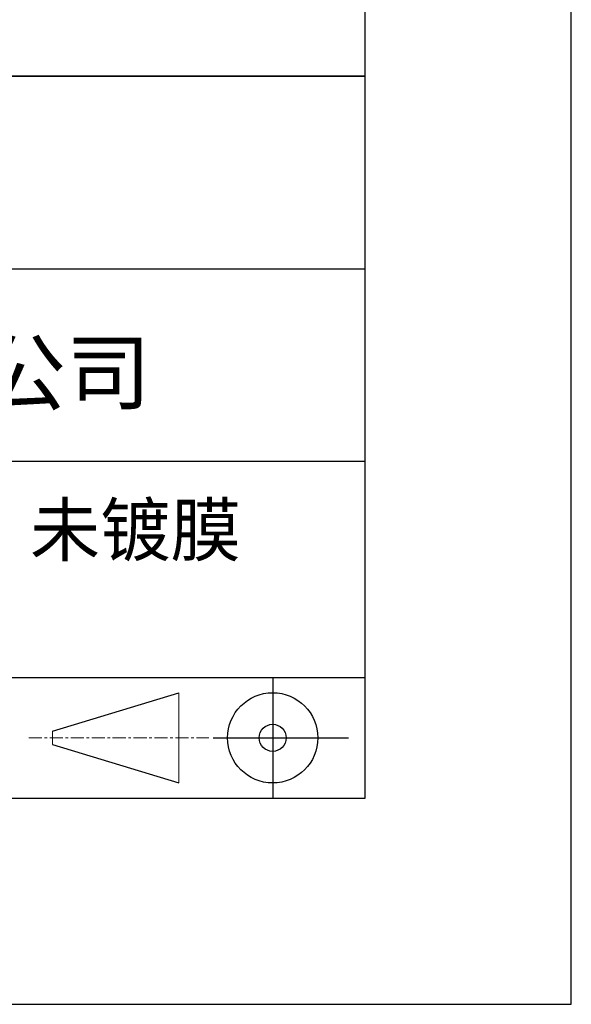
# Model space of a CAD drawing. Units: millimetres. Extents: x 0 to 297, y -2 to 208.
# Drawn here: x 270 to 297, y -2 to 46 of the extents above; entities that cross this region are included whole.
import ezdxf

# ---------------------------------------------------------------- set-up
doc = ezdxf.new("R2010")
doc.units = ezdxf.units.MM
doc.linetypes.add('CENTER', pattern=[10.16, 6.35, -1.27, 1.27, -1.27])
for name, color, linetype in [('1轮廓实线层', 7, 'Continuous'), ('6文字层', 3, 'Continuous'), ('细实线层', 7, 'Continuous')]:
    doc.layers.add(name, color=color, linetype=linetype)
doc.layers.add('3中心线层', color=1, linetype='CENTER', lineweight=9)
doc.layers.add('粗实线层', color=7, linetype='Continuous', lineweight=25)

# ---------------------------------------------------------------- blocks, each defined once
blk = doc.blocks.new('*X6')
at = {"layer": '粗实线层'}
for p, q in [((138.5, -95), (138.5, 95)), ((-138.5, -95), (138.5, -95))]:
    blk.add_line(p, q, dxfattribs=at)
at = {"layer": '细实线层'}
for p, q in [((148.5, -105), (148.5, 105)), ((-148.5, -105), (148.5, -105))]:
    blk.add_line(p, q, dxfattribs=at)

msp = doc.modelspace()

# ---------------------------------------------------------------- linework, layer by layer
at = {"layer": '1轮廓实线层'}
msp.add_line((146.5966, 8.1941), (286.5966, 8.1941), dxfattribs=at)
at = {"layer": '3中心线层', "color": 7}
for p, q in [((277.5727, 8.9271), (277.5727, 13.3021)), ((271.4477, 10.7865), (271.4477, 11.4427))]:
    msp.add_line(p, q, dxfattribs=at)
at = {"layer": '3中心线层', "color": 7, "ltscale": 0.1}
msp.add_line((270.2972, 11.1146), (279.0213, 11.1146), dxfattribs=at)
at = {"layer": '粗实线层'}
for p, q in [((211.5966, 43.1941), (286.5966, 43.1941)), ((286.5966, 43.1941), (211.5966, 43.1941)), ((211.5966, 33.8608), (286.5966, 33.8608)), ((211.5966, 24.5274), (286.5966, 24.5274)), ((211.5966, 14.0351), (286.5966, 14.0351))]:
    msp.add_line(p, q, dxfattribs=at)
at = {"layer": '细实线层'}
for p, q in [((282.1215, 14.0351), (282.1215, 8.1941)), ((271.4477, 11.4427), (277.5727, 13.3021)), ((279.234, 11.1146), (285.7965, 11.1146)), ((271.4477, 10.7865), (277.5727, 8.9271))]:
    msp.add_line(p, q, dxfattribs=at)
for radius in [2.1875, 0.6562]:
    msp.add_circle((282.1215, 11.1146), radius, dxfattribs=at)

# ---------------------------------------------------------------- block references
at = {"layer": '粗实线层'}
msp.add_blockref('*X6', (148.0966, 103.1941), dxfattribs=at)

# ---------------------------------------------------------------- texts
at = {"layer": '6文字层', "attachment_point": 5}
for s, insert, char_height, width in [('{\\fMicrosoft YaHei|b0|i0|c134|p34;联合光科技（北京）有限公司}', (249.6012, 28.8419), 3, 54.938118), ('{\\fMicrosoft YaHei|b0|i0|c134|p34;\\H1.0001x;K9高精度双面光学平晶\\fTimes New Roman|b1|i0|c0|p18;\\H1.3332x; \\fMicrosoft YaHei|b0|i0|c134|p34;\\H0.75002x; 未镀膜^J\\fMicrosoft YaHei|b0|i0|c0|p34;D=\\fMicrosoft YaHei|b0|i0|c134|p34;203.20\\fMicrosoft YaHei|b0|i0|c0|p34;mm }', (257.1763, 19.1172), 2.5, 58.876346)]:
    msp.add_mtext(s, dxfattribs=dict(at, insert=insert, char_height=char_height, width=width))

doc.saveas('drawing.dxf')
